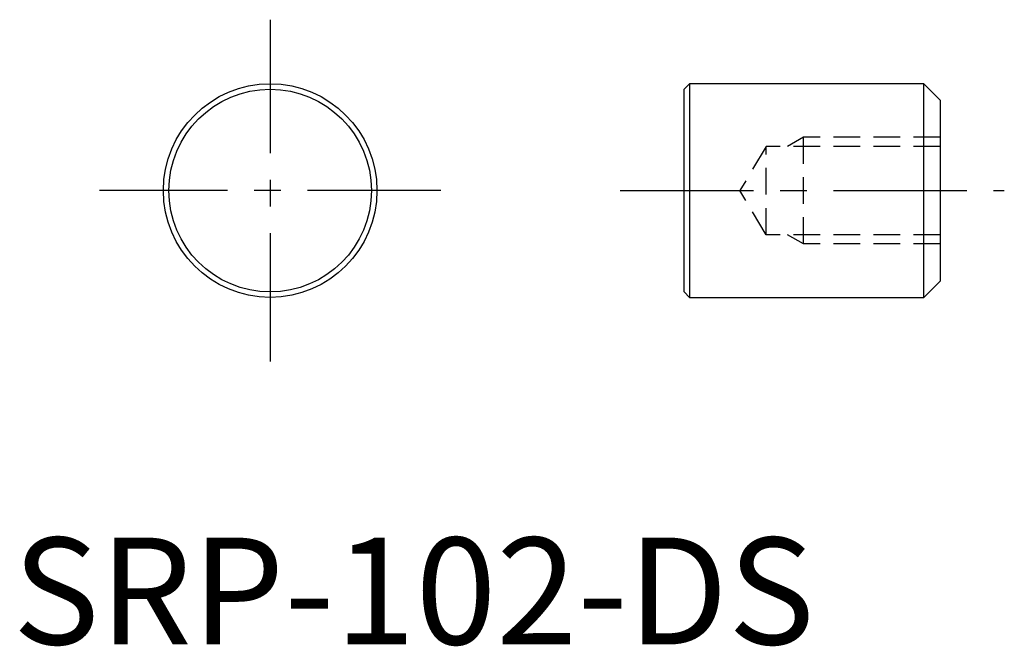
# Model space of a CAD drawing. Extents: x 0.3 to 46.4, y -0.1 to 29.2.
import ezdxf

# ---------------------------------------------------------------- set-up
doc = ezdxf.new("R2010")
doc.units = 0
doc.header["$LTSCALE"] = 5
doc.header["$MEASUREMENT"] = 0
doc.linetypes.add('CENTER', pattern=[2, 1.25, -0.25, 0.25, -0.25])
doc.linetypes.add('HIDDEN', pattern=[0.375, 0.25, -0.125])
doc.layers.get('0').update_dxf_attribs({"linetype": 'CONTINUOUS'})
doc.layers.add('1', color=1, linetype='CENTER')
doc.layers.add('2', color=2, linetype='HIDDEN')
doc.styles.add('Standard1', font='arial.ttf')

msp = doc.modelspace()

# ---------------------------------------------------------------- linework, layer by layer
for p, q in [((31.698, 26.249), (31.444, 25.995)), ((31.444, 16.503), (31.444, 25.995)), ((31.698, 26.249), (31.698, 16.249)), ((42.682, 26.249), (31.698, 26.249)), ((42.682, 16.249), (42.682, 26.249)), ((43.444, 25.487), (42.682, 26.249)), ((43.444, 25.487), (43.444, 17.011)), ((42.682, 16.249), (43.444, 17.011)), ((31.444, 16.503), (31.698, 16.249)), ((31.698, 16.249), (42.682, 16.249))]:
    msp.add_line(p, q)
for radius in [5, 4.746]:
    msp.add_circle((12.059, 21.249), radius)
at = {"layer": '1'}
for p, q in [((12.059, 29.249), (12.059, 13.249)), ((20.059, 21.249), (4.059, 21.249)), ((28.444, 21.249), (46.444, 21.249))]:
    msp.add_line(p, q, dxfattribs=at)
at = {"layer": '2'}
for p, q in [((37.044, 23.749), (36.294, 23.316)), ((43.444, 23.749), (37.044, 23.749)), ((37.044, 18.749), (37.044, 23.749)), ((35.297, 23.316), (34.055, 21.249)), ((43.444, 23.316), (35.297, 23.316)), ((35.297, 19.182), (35.297, 23.316)), ((35.297, 19.182), (34.055, 21.249)), ((43.444, 19.182), (35.297, 19.182)), ((37.044, 18.749), (36.294, 19.182)), ((43.444, 18.749), (37.044, 18.749))]:
    msp.add_line(p, q, dxfattribs=at)

# ---------------------------------------------------------------- texts
at = {"color": 3, "style": 'Standard1'}
msp.add_text('SRP-102-DS', height=5, dxfattribs=at).set_placement((0, 0))

doc.saveas('drawing.dxf')
